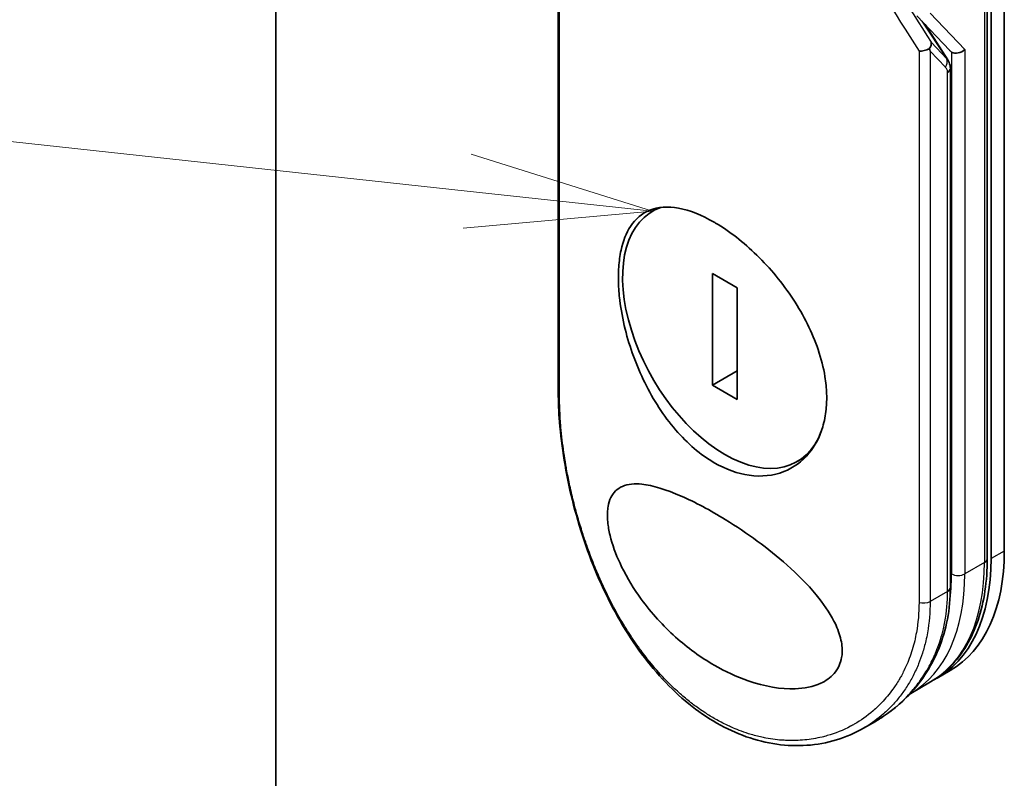
# Model space of a CAD drawing. Units: millimetres. Extents: x -1907 to 6354, y 32 to 1443.
# Drawn here: x -670 to -604, y 560 to 610 of the extents above; entities that cross this region are included whole.
import ezdxf

# ---------------------------------------------------------------- set-up
doc = ezdxf.new("R2010")
doc.units = ezdxf.units.MM
doc.header["$LTSCALE"] = 4
for name, color, linetype, lineweight in [('Symbol (TK)', 100, 'Continuous', 18), ('Visible (ISO)', 7, 'Continuous', 35), ('Visible Narrow (ISO)', 7, 'Continuous', 25)]:
    doc.layers.add(name, color=color, linetype=linetype, lineweight=lineweight)

# ---------------------------------------------------------------- blocks, each defined once
blk = doc.blocks.new('Balloon3')
at = {"layer": 'Symbol (TK)', "color": 100}
for p, q in [((267.933, 121.385), (254.703, 122.822)), ((270.419, 121.115), (267.987, 121.882)), ((267.933, 121.385), (270.419, 121.115)), ((267.879, 120.888), (270.419, 121.115))]:
    blk.add_line(p, q, dxfattribs=at)

msp = doc.modelspace()

# ---------------------------------------------------------------- linework, layer by layer
at = {"layer": 'Visible (ISO)'}
for p, q in [((-652.655, 470.3011), (-652.655, 796.8997)), ((-603.8204, 574.7872), (-603.8204, 636.0244)), ((-604.9632, 635.5141), (-604.9632, 574.2769)), ((-604.7043, 574.2769), (-604.7043, 635.5141)), ((-633.7227, 622.4756), (-633.7227, 585.4406)), ((-609.6866, 610.6828), (-607.4791, 608.3525)), ((-607.6117, 607.7269), (-609.1262, 610.0913)), ((-607.438, 572.3377), (-607.438, 607.139)), ((-627.0007, 597.808), (-627.4062, 597.5739)), ((-621.7254, 592.4421), (-623.3921, 593.4044)), ((-623.3921, 593.4044), (-623.3921, 585.9137)), ((-621.7254, 584.9514), (-621.7254, 592.4421)), ((-621.7254, 586.876), (-623.3921, 585.9137)), ((-623.3921, 585.9137), (-621.7254, 584.9514)), ((-617.0984, 581.1358), (-617.7113, 580.7819)), ((-607.4448, 566.7761), (-608.3287, 566.2658)), ((-608.7706, 566.0106), (-610.0964, 565.2451)), ((-612.4672, 563.3661), (-613.2519, 562.913))]:
    msp.add_line(p, q, dxfattribs=at)
for centre, major_axis, ratio, start_param, end_param in [((-613.5786, 611.0714), (4.6487, -4.924), 0.3752496, 0.672438, 0.7094935), ((-607.3259, 609.0996), (1.2818, -1.5691), 0.3004357, 4.9523893, 4.9743767), ((-607.3559, 609.1313), (0.1544, -0.9173), 0.4514162, 5.7135729, 5.9263231), ((-606.914, 608.6648), (0.6015, 0.2397), 0.709013, 3.6516606, 5.2224569), ((-608.063, 607.139), (0.625, 0), 0.5773148, 0.0000282, 0.000132), ((-622.5587, 589.1779), (-4.8474, 8.396), 0.5773503, 6.173601, 9.8735937), ((-633.0977, 585.4406), (-0.625, 0), 0.5773504, 6.2831691, 6.2831993), ((-616.1948, 581.9315), (8.75, -15.1554), 0.5773503, 0, 0.7853982), ((-617.0787, 581.4212), (8.75, -15.1554), 0.5773503, 6.2583644, 7.0685835), ((-608.063, 572.3377), (0.625, 0), 0.5773503, 6.2831337, 6.2831853)]:
    msp.add_ellipse(centre, major_axis=major_axis, ratio=ratio, start_param=start_param, end_param=end_param, dxfattribs=at)
for points, knots in [([(-608.7278, 608.8991), (-608.7275, 608.8983), (-608.7273, 608.8975), (-608.7194, 608.8702), (-608.7156, 608.8415), (-608.716, 608.7776), (-608.721, 608.7419), (-608.7407, 608.6681), (-608.7552, 608.6301), (-608.7942, 608.5517), (-608.8189, 608.5116), (-608.8479, 608.4721)], [-0.048281438, -0.048281438, -0.048281438, -0.048281438, -0.047942339, -0.047942339, -0.036913557, -0.036913557, -0.024721799, -0.024721799, -0.012583465, -0.012583465, -0.000001, -0.000001, -0.000001, -0.000001]), ([(-609.5376, 608.3091), (-609.5252, 608.3085), (-609.5126, 608.3082), (-609.456, 608.3079), (-609.4099, 608.3105), (-609.3105, 608.3216), (-609.2572, 608.3306), (-609.1405, 608.357), (-609.0777, 608.3754), (-608.9568, 608.4193), (-608.8995, 608.4446), (-608.8479, 608.4721)], [-0.003547409, -0.003547409, -0.003547409, -0.003547409, 0, 0, 0.01211107, 0.01211107, 0.025328308, 0.025328308, 0.040955096, 0.040955096, 0.056726193, 0.056726193, 0.056726193, 0.056726193]), ([(-607.6117, 607.7269), (-607.5427, 607.6186), (-607.488, 607.4913), (-607.4457, 607.2856), (-607.4381, 607.2127), (-607.438, 607.139)], [0.000158417, 0.000158417, 0.000158417, 0.000158417, 0.03584399, 0.03584399, 0.054283719, 0.054283719, 0.054283719, 0.054283719]), ([(-623.2658, 596.8326), (-623.236, 596.8153), (-623.2061, 596.7979), (-622.2521, 596.2353), (-621.3108, 595.5043), (-619.5198, 593.7531), (-618.6879, 592.7518), (-617.2675, 590.5877), (-616.6927, 589.4433), (-616.0955, 587.6843), (-615.9419, 587.0781), (-615.7821, 586.0896), (-615.7438, 585.7018), (-615.7203, 584.9736), (-615.7313, 584.6327), (-615.8062, 583.8878), (-615.883, 583.4915), (-616.1953, 582.4375), (-616.5076, 581.8391), (-617.3747, 580.7865), (-617.9497, 580.3677), (-619.3095, 579.8358), (-620.0959, 579.7503), (-621.6926, 579.9735), (-622.4866, 580.2569), (-623.2656, 580.7066), (-624.1856, 581.2378), (-625.0655, 581.9901), (-626.6559, 583.8393), (-627.3516, 584.9165), (-628.4963, 587.2337), (-628.937, 588.4525), (-629.4013, 590.3194), (-629.522, 590.9723), (-629.6472, 592.0145), (-629.6773, 592.4149), (-629.698, 593.1532), (-629.6918, 593.4925), (-629.6422, 594.2199), (-629.5903, 594.5989), (-629.3784, 595.58), (-629.1669, 596.119), (-628.5476, 597.0677), (-628.1161, 597.433), (-627.0375, 597.8674), (-626.3844, 597.9107), (-624.9139, 597.6377), (-624.106, 597.3177), (-623.2658, 596.8326)], [2.4920208, 2.4920208, 2.4920208, 2.4920208, 2.5021568, 2.5021568, 2.8151686, 2.8151686, 3.1261413, 3.1261413, 3.4375932, 3.4375932, 3.6027546, 3.6027546, 3.7125438, 3.7125438, 3.8140441, 3.8140441, 3.9418438, 3.9418438, 4.1748525, 4.1748525, 4.4378471, 4.4378471, 4.7193683, 4.7193683, 4.9837685, 4.9837685, 4.9837685, 5.2960317, 5.2960317, 5.6072024, 5.6072024, 5.9171523, 5.9171523, 6.0877846, 6.0877846, 6.1989947, 6.1989947, 6.3001484, 6.3001484, 6.4253411, 6.4253411, 6.6485095, 6.6485095, 6.9101035, 6.9101035, 7.1904312, 7.1904312, 7.4757893, 7.4757893, 7.4757893, 7.4757893]), ([(-613.252, 562.913), (-614.3941, 562.2535), (-615.7041, 561.8536), (-618.3778, 561.666), (-619.7722, 561.8623), (-622.4519, 562.8107), (-623.771, 563.5675), (-626.1947, 565.5335), (-627.329, 566.7663), (-629.34, 569.5679), (-630.2351, 571.1779), (-631.7274, 574.5738), (-632.3365, 576.4059), (-633.2215, 579.9881), (-633.5116, 581.784), (-633.6955, 584.1278), (-633.7227, 584.7982), (-633.7227, 585.4406)], [0, 0, 0, 0, 0.4452001, 0.4452001, 0.8799666, 0.8799666, 1.3095335, 1.3095335, 1.739911, 1.739911, 2.1809711, 2.1809711, 2.6331698, 2.6331698, 3.0827181, 3.0827181, 3.2698368, 3.2698368, 3.2698368, 3.2698368]), ([(-623.2633, 567.131), (-624.1694, 567.6555), (-625.0486, 568.2933), (-626.6835, 569.7572), (-627.4728, 570.6168), (-628.649, 572.2336), (-629.1019, 572.968), (-629.7719, 574.3423), (-630.0231, 574.9802), (-630.2773, 575.9175), (-630.3404, 576.2195), (-630.4029, 576.6761), (-630.4177, 576.8364), (-630.4305, 577.1212), (-630.4306, 577.2466), (-630.4187, 577.5097), (-630.4043, 577.6442), (-630.3434, 577.9987), (-630.2807, 578.1964), (-630.0294, 578.7191), (-629.7688, 578.9721), (-629.0435, 579.2854), (-628.5975, 579.3159), (-627.3863, 579.1956), (-626.4945, 578.9191), (-624.5485, 578.0644), (-623.5457, 577.5256), (-622.5268, 576.8976), (-621.0747, 576.0026), (-619.6373, 574.9577), (-617.6999, 573.2375), (-617.0213, 572.5648), (-615.9701, 571.2914), (-615.5525, 570.6959), (-615.0481, 569.7081), (-614.8977, 569.33), (-614.7565, 568.7756), (-614.724, 568.5979), (-614.6917, 568.2913), (-614.6862, 568.1617), (-614.692, 567.9011), (-614.7046, 567.7716), (-614.7598, 567.4535), (-614.8151, 567.2745), (-614.9801, 566.9044), (-615.0992, 566.7237), (-615.4832, 566.2853), (-615.7898, 566.0755), (-616.6405, 565.6829), (-617.2358, 565.573), (-618.7877, 565.5162), (-619.8715, 565.6971), (-621.7599, 566.3513), (-622.5203, 566.7035), (-623.2633, 567.131)], [2.585949, 2.585949, 2.585949, 2.585949, 2.9406417, 2.9406417, 3.3005311, 3.3005311, 3.5532101, 3.5532101, 3.7536831, 3.7536831, 3.8519583, 3.8519583, 3.9081039, 3.9081039, 3.9557805, 3.9557805, 4.0128467, 4.0128467, 4.1165624, 4.1165624, 4.3320123, 4.3320123, 4.5644123, 4.5644123, 4.9324806, 4.9324806, 5.2731253, 5.2731253, 5.2731253, 5.7585985, 5.7585985, 6.0246244, 6.0246244, 6.229599, 6.229599, 6.3549175, 6.3549175, 6.4158685, 6.4158685, 6.462803, 6.462803, 6.5132411, 6.5132411, 6.5921441, 6.5921441, 6.690752, 6.690752, 6.8654381, 6.8654381, 7.1376855, 7.1376855, 7.5694275, 7.5694275, 7.8590743, 7.8590743, 7.8590743, 7.8590743]), ([(-608.7706, 566.0106), (-608.2797, 566.294), (-607.8277, 566.6445), (-607.0173, 567.4646), (-606.6588, 567.934), (-606.043, 568.974), (-605.7856, 569.5445), (-605.3739, 570.7699), (-605.2196, 571.4249), (-605.0142, 572.8034), (-604.9632, 573.5271), (-604.9632, 574.2769)], [0.78539816, 0.78539816, 0.78539816, 0.78539816, 0.9424778, 0.9424778, 1.09955743, 1.09955743, 1.25663706, 1.25663706, 1.41371669, 1.41371669, 1.57079633, 1.57079633, 1.57079633, 1.57079633]), ([(-607.438, 572.3377), (-607.4382, 570.8935), (-607.7081, 569.4892), (-608.7242, 566.9966), (-609.4746, 565.8759), (-611.0114, 564.3383), (-611.7121, 563.802), (-612.4672, 563.3661)], [0, 0, 0, 0, 0.4172056, 0.4172056, 0.82995, 0.82995, 1.1076387, 1.1076387, 1.1076387, 1.1076387])]:
    msp.add_open_spline(points, degree=3, knots=knots, dxfattribs=at)
for points in [[(-610.1941, 565.1899), (-610.1939, 565.19), (-610.1937, 565.1901), (-610.1935, 565.1902)], [(-610.1389, 565.2208), (-610.1247, 565.2289), (-610.1106, 565.237), (-610.0964, 565.2451)]]:
    msp.add_open_spline(points, degree=3, dxfattribs=at)
at = {"layer": 'Visible Narrow (ISO)'}
for p, q in [((-605.1462, 635.2589), (-605.1462, 574.0217)), ((-633.6434, 585.2647), (-633.6434, 622.2266)), ((-608.7909, 610.8575), (-606.472, 608.4096)), ((-609.3467, 610.324), (-607.675, 607.7878)), ((-607.675, 607.7878), (-608.7278, 608.8991)), ((-609.5376, 608.3091), (-609.5376, 571.3472)), ((-607.7666, 607.2246), (-608.7909, 608.306)), ((-608.7909, 608.306), (-608.7909, 571.4071)), ((-607.3559, 608.2474), (-607.3559, 573.2562)), ((-606.472, 608.4096), (-606.472, 573.2562)), ((-607.6211, 572.0825), (-607.6211, 606.8839)), ((-603.8204, 574.7872), (-604.7043, 574.2769)), ((-605.1462, 574.0217), (-606.472, 573.2562)), ((-607.6211, 572.0825), (-608.7909, 571.4071))]:
    msp.add_line(p, q, dxfattribs=at)
for centre, major_axis, ratio, start_param, end_param in [((-589.4479, 594.3212), (49.7493, -73.6176), 0.1026394, 4.3445703, 4.4524328), ((-588.4493, 594.3814), (49.8358, -74.2832), 0.1013521, 4.3474844, 4.4482535), ((-608.2085, 607.4798), (0.4537, 0.4298), 0.8047378, 4.9471327, 5.9943243), ((-608.063, 607.139), (0.625, 0), 0.5773148, 5.4978193, 6.2832135), ((-633.0977, 585.4406), (-0.625, 0), 0.5773504, 0.000014, 0.5092028), ((-617.5206, 581.166), (8.75, -15.1554), 0.5773503, 0, 0.7853982), ((-605.5882, 574.2769), (0.625, 0), 0.5773503, 5.4977871, 6.2831853), ((-618.8464, 580.4006), (8.75, -15.1554), 0.5773503, 0, 0.7853982), ((-619.2884, 580.1454), (-8.4375, 14.6142), 0.5773503, 3.7825994, 3.9269908), ((-606.914, 573.5114), (-0.625, 0), 0.5773503, 0.7853982, 2.3561945), ((-608.063, 572.3377), (0.625, 0), 0.5773503, 5.4977871, 6.2831337), ((-609.2329, 571.6623), (-0.625, 0), 0.5773503, 1.0615772, 2.3561945), ((-619.2884, 580.1454), (-8.4375, 14.6142), 0.5773503, 3.5878208, 3.5882948), ((-619.2884, 580.1454), (8.4375, -14.6142), 0.5773503, 6.204726, 6.2047375)]:
    msp.add_ellipse(centre, major_axis=major_axis, ratio=ratio, start_param=start_param, end_param=end_param, dxfattribs=at)
msp.add_open_spline([(-607.6114, 607.729), (-607.6263, 607.751), (-607.647, 607.7706), (-607.675, 607.7878)], degree=3, dxfattribs=at)
for points, knots in [([(-607.6211, 606.8839), (-607.6211, 606.9118), (-607.6237, 606.9397), (-607.6288, 606.9669), (-607.6347, 606.9984), (-607.644, 607.0289), (-607.656, 607.0579), (-607.6673, 607.0851), (-607.681, 607.111), (-607.6964, 607.1352), (-607.7105, 607.1574), (-607.726, 607.1782), (-607.7423, 607.1975), (-607.7502, 607.2069), (-607.7583, 607.2159), (-607.7665, 607.2246)], [0, 0, 0, 0, 0.16546006, 0.16546006, 0.16546006, 0.35615908, 0.35615908, 0.35615908, 0.53520338, 0.53520338, 0.53520338, 0.70000051, 0.70000051, 0.70000051, 0.78007401, 0.78007401, 0.78007401, 0.78007401]), ([(-609.5376, 571.3472), (-609.5376, 570.6472), (-609.5973, 569.9723), (-609.7151, 569.322), (-609.7486, 569.1366), (-609.787, 568.9532), (-609.8301, 568.7718), (-609.9266, 568.3655), (-610.0468, 567.9711), (-610.19, 567.5908), (-610.2241, 567.5003), (-610.2595, 567.4106), (-610.2961, 567.3218), (-610.3744, 567.132), (-610.4584, 566.946), (-610.548, 566.7641), (-610.5625, 566.7348), (-610.5772, 566.7054), (-610.5912, 566.6775), (-610.6206, 566.6191), (-610.6437, 566.5741), (-610.6753, 566.5147), (-610.6907, 566.4857), (-610.7066, 566.4562), (-610.7225, 566.427), (-610.7696, 566.3409), (-610.8185, 566.2549), (-610.8693, 566.1688), (-610.9374, 566.0536), (-611.0075, 565.9408), (-611.0785, 565.832), (-611.1446, 565.7307), (-611.2129, 565.6308), (-611.2831, 565.5326), (-611.5202, 565.2012), (-611.7804, 564.8886), (-612.0558, 564.6016), (-612.2337, 564.4162), (-612.4174, 564.2415), (-612.6089, 564.0755), (-612.6132, 564.0719), (-612.6174, 564.0682), (-612.6216, 564.0646), (-613.0155, 563.7248), (-613.4369, 563.4277), (-613.8818, 563.1725), (-613.9623, 563.1263), (-614.0434, 563.0816), (-614.1252, 563.0383), (-614.6266, 562.7732), (-615.1529, 562.5624), (-615.692, 562.4076), (-615.8068, 562.3746), (-615.9223, 562.3442), (-616.0381, 562.3163), (-616.4233, 562.2234), (-616.8137, 562.1584), (-617.2045, 562.1203), (-617.5957, 562.0822), (-617.9875, 562.071), (-618.3751, 562.0845), (-618.4466, 562.087), (-618.5178, 562.0903), (-618.5887, 562.0945), (-618.7847, 562.1059), (-618.9786, 562.1234), (-619.1725, 562.147), (-619.39, 562.1736), (-619.6047, 562.2074), (-619.818, 562.2483), (-619.8677, 562.2578), (-619.9173, 562.2677), (-619.9669, 562.278), (-620.2415, 562.3349), (-620.5104, 562.4024), (-620.7837, 562.4834), (-620.843, 562.5009), (-620.9024, 562.5191), (-620.9618, 562.5378), (-621.1724, 562.6042), (-621.3835, 562.678), (-621.5945, 562.7591), (-621.7673, 562.8255), (-621.94, 562.8968), (-622.1132, 562.9734), (-622.206, 563.0145), (-622.2989, 563.0572), (-622.3921, 563.1014), (-622.6601, 563.2286), (-622.928, 563.3681), (-623.1903, 563.5171), (-623.2172, 563.5324), (-623.2441, 563.5478), (-623.271, 563.5633), (-623.5066, 563.6995), (-623.738, 563.8433), (-623.9721, 563.999), (-624.1162, 564.0948), (-624.2585, 564.1934), (-624.3992, 564.2948), (-624.512, 564.376), (-624.6237, 564.4591), (-624.7344, 564.5439), (-624.9826, 564.734), (-625.2256, 564.9325), (-625.4646, 565.1402), (-625.7127, 565.3558), (-625.9565, 565.5812), (-626.197, 565.8177), (-626.2884, 565.9076), (-626.3797, 565.9994), (-626.4707, 566.0929), (-626.8178, 566.4499), (-627.1616, 566.8335), (-627.5008, 567.2455), (-627.7276, 567.521), (-627.9523, 567.8092), (-628.1744, 568.1105), (-628.317, 568.304), (-628.4584, 568.5027), (-628.5982, 568.7062), (-628.8575, 569.0837), (-629.1111, 569.4779), (-629.3568, 569.8857), (-629.482, 570.0935), (-629.6052, 570.305), (-629.7262, 570.5198), (-630.1159, 571.2117), (-630.4828, 571.9387), (-630.8221, 572.6897), (-630.8447, 572.7395), (-630.8671, 572.7895), (-630.8894, 572.8395), (-631.0418, 573.182), (-631.1892, 573.5308), (-631.3297, 573.8812), (-631.501, 574.3082), (-631.6632, 574.7408), (-631.8165, 575.1778), (-631.912, 575.4501), (-632.0041, 575.7242), (-632.0927, 575.9998), (-632.2071, 576.3559), (-632.3141, 576.7092), (-632.4167, 577.0691), (-632.4931, 577.3372), (-632.5662, 577.606), (-632.6355, 577.874), (-632.658, 577.961), (-632.6801, 578.048), (-632.7018, 578.1348), (-632.7978, 578.519), (-632.8911, 578.9227), (-632.9721, 579.3035), (-632.9811, 579.3457), (-632.9901, 579.3883), (-632.9986, 579.4291), (-633.0156, 579.5108), (-633.0303, 579.583), (-633.0467, 579.6647), (-633.0794, 579.8279), (-633.1128, 579.9997), (-633.1437, 580.1667), (-633.1684, 580.2998), (-633.1924, 580.4339), (-633.2156, 580.5683), (-633.3115, 581.1246), (-633.3928, 581.6869), (-633.4553, 582.2172), (-633.4902, 582.5134), (-633.5201, 582.8053), (-633.5452, 583.094), (-633.5477, 583.123), (-633.5502, 583.152), (-633.5526, 583.181), (-633.613, 583.9009), (-633.6434, 584.599), (-633.6434, 585.2647)], [0.0000001, 0.0000001, 0.0000001, 0.0000001, 2.7830522, 2.7830522, 2.7830522, 3.57664, 3.57664, 3.57664, 5.354173, 5.354173, 5.354173, 5.7770026, 5.7770026, 5.7770026, 6.6801917, 6.6801917, 6.6801917, 6.8260326, 6.8260326, 6.8260326, 7.1317059, 7.1317059, 7.1317059, 7.2807543, 7.2807543, 7.2807543, 7.7209111, 7.7209111, 7.7209111, 8.3101163, 8.3101163, 8.3101163, 8.8591317, 8.8591317, 8.8591317, 10.7105041, 10.7105041, 10.7105041, 11.9064879, 11.9064879, 11.9064879, 11.9328006, 11.9328006, 11.9328006, 14.3880534, 14.3880534, 14.3880534, 14.8318318, 14.8318318, 14.8318318, 17.5516507, 17.5516507, 17.5516507, 18.1309266, 18.1309266, 18.1309266, 20.0567365, 20.0567365, 20.0567365, 21.9847852, 21.9847852, 21.9847852, 22.3405196, 22.3405196, 22.3405196, 23.3243375, 23.3243375, 23.3243375, 24.4280074, 24.4280074, 24.4280074, 24.6851644, 24.6851644, 24.6851644, 26.1104588, 26.1104588, 26.1104588, 26.419813, 26.419813, 26.419813, 27.5173269, 27.5173269, 27.5173269, 28.4158564, 28.4158564, 28.4158564, 28.8974383, 28.8974383, 28.8974383, 30.2824052, 30.2824052, 30.2824052, 30.4247583, 30.4247583, 30.4247583, 31.6748041, 31.6748041, 31.6748041, 32.4438019, 32.4438019, 32.4438019, 33.0600868, 33.0600868, 33.0600868, 34.441447, 34.441447, 34.441447, 35.8755557, 35.8755557, 35.8755557, 36.4208923, 36.4208923, 36.4208923, 38.5014562, 38.5014562, 38.5014562, 39.8929277, 39.8929277, 39.8929277, 40.7867047, 40.7867047, 40.7867047, 42.4444951, 42.4444951, 42.4444951, 43.2893422, 43.2893422, 43.2893422, 46.0096164, 46.0096164, 46.0096164, 46.1901994, 46.1901994, 46.1901994, 47.4255201, 47.4255201, 47.4255201, 48.9311092, 48.9311092, 48.9311092, 49.8693469, 49.8693469, 49.8693469, 51.0815824, 51.0815824, 51.0815824, 51.9848022, 51.9848022, 51.9848022, 52.27815, 52.27815, 52.27815, 53.5757899, 53.5757899, 53.5757899, 53.7196335, 53.7196335, 53.7196335, 54.0073168, 54.0073168, 54.0073168, 54.5823439, 54.5823439, 54.5823439, 55.0404058, 55.0404058, 55.0404058, 56.9362861, 56.9362861, 56.9362861, 57.9950219, 57.9950219, 57.9950219, 58.1015996, 58.1015996, 58.1015996, 60.7480817, 60.7480817, 60.7480817, 60.7480817]), ([(-612.4669, 563.3663), (-612.3404, 563.4394), (-612.2167, 563.5146), (-612.0981, 563.5903), (-611.9837, 563.6634), (-611.8641, 563.7435), (-611.7542, 563.8205), (-611.7421, 563.8291), (-611.7299, 563.8376), (-611.7177, 563.8462), (-611.617, 563.9176), (-611.5155, 563.9924), (-611.416, 564.0689), (-611.2942, 564.1625), (-611.2034, 564.2357), (-611.0893, 564.3316), (-610.988, 564.4168), (-610.8881, 564.5043), (-610.7897, 564.5944), (-610.4852, 564.8729), (-610.1946, 565.1749), (-609.9207, 565.5014), (-609.8348, 565.6038), (-609.7506, 565.7087), (-609.6681, 565.816), (-609.4594, 566.0873), (-609.2617, 566.3748), (-609.0781, 566.6768), (-608.9735, 566.8489), (-608.8735, 567.0257), (-608.7785, 567.2068), (-608.6149, 567.5189), (-608.4656, 567.8453), (-608.3331, 568.1841), (-608.16, 568.6267), (-608.0158, 569.0903), (-607.9041, 569.5686), (-607.8671, 569.727), (-607.8336, 569.8871), (-607.8038, 570.0488), (-607.6831, 570.7021), (-607.6212, 571.3815), (-607.6211, 572.0825)], [16.2075356, 16.2075356, 16.2075356, 16.2075356, 16.8754039, 16.8754039, 16.8754039, 17.5202424, 17.5202424, 17.5202424, 17.5915017, 17.5915017, 17.5915017, 18.1816202, 18.1816202, 18.1816202, 18.9034737, 18.9034737, 18.9034737, 19.5441366, 19.5441366, 19.5441366, 21.5258172, 21.5258172, 21.5258172, 22.1474239, 22.1474239, 22.1474239, 23.7193176, 23.7193176, 23.7193176, 24.6149833, 24.6149833, 24.6149833, 26.1581363, 26.1581363, 26.1581363, 28.1745209, 28.1745209, 28.1745209, 28.8424047, 28.8424047, 28.8424047, 31.5417328, 31.5417328, 31.5417328, 31.5417328]), ([(-608.7909, 571.4071), (-608.791, 570.685), (-608.8517, 569.9817), (-608.9717, 569.3071), (-609.0044, 569.1234), (-609.0415, 568.9418), (-609.083, 568.7626), (-609.1476, 568.4827), (-609.2229, 568.2084), (-609.3085, 567.9401), (-609.387, 567.6942), (-609.4716, 567.461), (-609.5637, 567.2335), (-609.6751, 566.9581), (-609.7975, 566.6911), (-609.9367, 566.4226), (-610.0573, 566.19), (-610.1931, 565.9523), (-610.3435, 565.7162), (-610.4178, 565.5995), (-610.4933, 565.487), (-610.5695, 565.3787), (-610.6474, 565.2679), (-610.7259, 565.1616), (-610.8044, 565.06), (-610.9679, 564.8485), (-611.1403, 564.6455), (-611.3208, 564.452), (-611.5146, 564.244), (-611.7147, 564.0501), (-611.9215, 563.8683), (-612.3026, 563.5331), (-612.7064, 563.2381), (-613.1426, 562.9772), (-613.1789, 562.9555), (-613.2154, 562.9341), (-613.252, 562.913)], [0, 0, 0, 0, 2.8439773, 2.8439773, 2.8439773, 3.6185408, 3.6185408, 3.6185408, 4.8277639, 4.8277639, 4.8277639, 5.936446, 5.936446, 5.936446, 7.2786093, 7.2786093, 7.2786093, 8.4409458, 8.4409458, 8.4409458, 9.0153527, 9.0153527, 9.0153527, 9.6032823, 9.6032823, 9.6032823, 10.8272168, 10.8272168, 10.8272168, 12.1423124, 12.1423124, 12.1423124, 14.5661858, 14.5661858, 14.5661858, 14.7679509, 14.7679509, 14.7679509, 14.7679509])]:
    msp.add_open_spline(points, degree=3, knots=knots, dxfattribs=at)

# ---------------------------------------------------------------- block references
at = {"layer": 'Symbol (TK)', "xscale": 5, "yscale": 5, "zscale": 5}
msp.add_blockref('Balloon3', (-1979.5, -8), dxfattribs=at)

doc.saveas('drawing.dxf')
